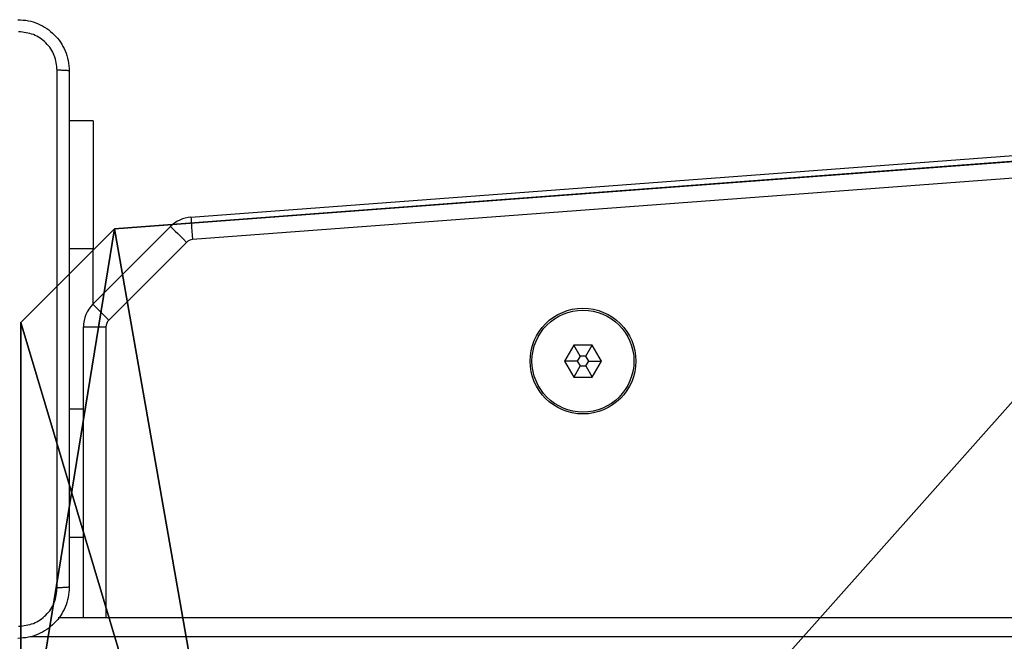
# Model space of a CAD drawing. Units: centimetres. Extents: x -232 to 234, y -198 to 199.
# Drawn here: x -74 to -58, y -38 to -28 of the extents above; entities that cross this region are included whole.
import ezdxf

# ---------------------------------------------------------------- set-up
doc = ezdxf.new("R2010")
doc.units = ezdxf.units.CM
doc.header["$LTSCALE"] = 2.54
doc.layers.get('0').update_dxf_attribs({"true_color": 0xff5454})
doc.layers.add('VP-EQ', color=7, linetype='Continuous', true_color=0x8a3492)

# ---------------------------------------------------------------- blocks, each defined once
blk = doc.blocks.new('Grupuj_267')
at = {"color": 0}
for p, q in [((1.462, 15.4, 1.5), (19.04, 16.718, 1.5)), ((1.462, 15.4), (19.04, 16.718)), ((1.462, 15.4, 1.5), (19.04, 16.718, 1.5)), ((1.462, 15.4), (19.04, 16.718)), ((0, 13.938, 1.5), (1.462, 15.4, 1.5)), ((0, 13.938), (1.462, 15.4)), ((0, 13.938, 1.5), (1.462, 15.4, 1.5)), ((0, 13.938), (1.462, 15.4)), ((1.462, 15.4, 1.5), (1.462, 15.4)), ((1.462, 15.4, 1.5), (1.462, 15.4)), ((0, 6.415, 1.5), (0, 13.938, 1.5)), ((0, 6.415), (0, 13.938)), ((0, 6.415, 1.5), (0, 13.938, 1.5)), ((0, 13.938, 1.5), (0, 13.938)), ((0, 6.415), (0, 13.938)), ((0, 13.938, 1.5), (0, 13.938))]:
    blk.add_line(p, q, dxfattribs=at)
mesh = blk.add_polyface(dxfattribs=at)
corners = [(4.166, 0, 1.5), (0, 13.938, 1.5), (0, 6.415, 1.5), (1.462, 15.4, 1.5), (19.04, 16.718, 1.5), (35.377, 1.636, 1.5), (38.33, 15.129, 1.5), (38.33, 4.916, 1.5)]
mesh.append_faces([[corners[k] for k in face] for face in [(0, 1, 2), (6, 5, 7)]], dxfattribs={"vtx0": -1, "color": 0})
mesh.append_faces([[corners[k] for k in face] for face in [(1, 0, 3), (3, 0, 4), (4, 5, 6)]], dxfattribs={"vtx0": -1, "vtx1": -1, "color": 0})
mesh.append_faces([[corners[k] for k in face] for face in [(4, 0, 5)]], dxfattribs={"vtx0": -1, "vtx2": -1, "color": 0})
mesh = blk.add_polyface(dxfattribs=at)
corners = [(1.462, 15.4), (0, 6.415), (0, 13.938), (4.166, 0), (19.04, 16.718), (35.377, 1.636), (38.33, 15.129), (38.33, 4.916)]
mesh.append_faces([[corners[k] for k in face] for face in [(0, 1, 2), (5, 6, 7)]], dxfattribs={"vtx0": -1, "color": 0})
mesh.append_faces([[corners[k] for k in face] for face in [(1, 0, 3), (3, 4, 5)]], dxfattribs={"vtx0": -1, "vtx1": -1, "color": 0})
mesh.append_faces([[corners[k] for k in face] for face in [(3, 0, 4), (5, 4, 6)]], dxfattribs={"vtx0": -1, "vtx2": -1, "color": 0})
at = {"color": 18, "true_color": 0x010101}
mesh = blk.add_polyface(dxfattribs=at)
corners = [(1.462, 15.4, 1.5), (19.04, 16.718), (1.462, 15.4), (19.04, 16.718, 1.5)]
mesh.append_faces([[corners[k] for k in face] for face in [(0, 1, 2), (1, 0, 3)]], dxfattribs={"vtx0": -1, "color": 18})
mesh = blk.add_polyface(dxfattribs=at)
corners = [(0, 13.938, 1.5), (1.462, 15.4), (0, 13.938), (1.462, 15.4, 1.5)]
mesh.append_faces([[corners[k] for k in face] for face in [(0, 1, 2), (1, 0, 3)]], dxfattribs={"vtx0": -1, "color": 18})
mesh = blk.add_polyface(dxfattribs=at)
corners = [(0, 13.938, 1.5), (0, 6.415), (0, 6.415, 1.5), (0, 13.938)]
mesh.append_faces([[corners[k] for k in face] for face in [(0, 1, 2), (1, 0, 3)]], dxfattribs={"vtx0": -1, "color": 18})
blk = doc.blocks.new('Grupuj_269')
at = {"color": 117, "true_color": 0x236c5a}
blk.add_blockref('Grupuj_267', (8.5, 0, 32.509), dxfattribs=at)
blk = doc.blocks.new('sklepik_WOODEN_LOW')
at = {"color": 0}
blk.add_blockref('Grupuj_269', (-36.577, -7.903, -0.007), dxfattribs=at)
blk = doc.blocks.new('Grupuj_20')
at = {"color": 0}
blk.add_blockref('sklepik_WOODEN_LOW', (38.049, 7.903, 11.664), dxfattribs=at)
blk = doc.blocks.new('RC1427_')
at = {"color": 0, "linetype": 'Continuous', "lineweight": 25}
for p, q in [((226.293, 236.615), (225.919, 236.615)), ((226.293, 236.615), (226.293, 234.615)), ((227.817, 235.109), (245.205, 236.413)), ((245.231, 236.064), (227.843, 234.76)), ((226.289, 233.752), (227.501, 234.964)), ((227.748, 234.717), (226.536, 233.504)), ((226.293, 234.615), (225.919, 234.615)), ((226.293, 233.756), (226.293, 234.615)), ((226.289, 233.752), (226.536, 233.504)), ((226.142, 233.398), (226.492, 233.398)), ((226.142, 228.865), (226.142, 233.398)), ((226.492, 233.398), (226.492, 228.865)), ((233.788, 233.115), (233.643, 232.865)), ((234.076, 233.115), (233.788, 233.115)), ((233.888, 232.942), (233.788, 233.115)), ((233.976, 232.942), (234.076, 233.115)), ((234.221, 232.866), (234.076, 233.115)), ((233.643, 232.865), (233.788, 232.615)), ((233.843, 232.865), (233.643, 232.865)), ((233.888, 232.942), (233.843, 232.865)), ((233.843, 232.865), (233.888, 232.789)), ((233.976, 232.942), (233.888, 232.942)), ((234.021, 232.865), (233.976, 232.942)), ((233.976, 232.789), (234.021, 232.865)), ((234.021, 232.865), (234.221, 232.866)), ((234.076, 232.615), (234.221, 232.866)), ((233.888, 232.789), (233.788, 232.615)), ((233.888, 232.789), (233.976, 232.789)), ((233.976, 232.789), (234.076, 232.615)), ((233.788, 232.615), (234.076, 232.615)), ((226.142, 232.115), (225.919, 232.115)), ((226.142, 230.115), (225.919, 230.115)), ((225.746, 228.865), (290.442, 228.865)), ((290.88, 228.565), (225.308, 228.565))]:
    blk.add_line(p, q, dxfattribs=at)
at = {"color": 0, "linetype": 'Continuous', "lineweight": 25, "flags": 128}
for points in [[(227.817, 235.109), (227.818, 235.103), (227.819, 235.083), (227.821, 235.05), (227.825, 235.007), (227.829, 234.954), (227.833, 234.894), (227.838, 234.828), (227.843, 234.76)], [(227.501, 234.964), (227.506, 234.959), (227.52, 234.945), (227.543, 234.923), (227.573, 234.892), (227.611, 234.854), (227.654, 234.811), (227.7, 234.765), (227.748, 234.717)]]:
    blk.add_lwpolyline(points, dxfattribs=at)
at = {"color": 0, "linetype": 'Continuous', "lineweight": 25}
for radius in [0.825, 0.795]:
    blk.add_circle((233.932, 232.865), radius, dxfattribs=at)
for centre, radius, start, end in [((227.854, 234.611), 0.5, 94.2892, 135), ((227.854, 234.611), 0.15, 94.2892, 135), ((226.642, 233.398), 0.5, 135, 180), ((226.642, 233.398), 0.15, 135, 180)]:
    blk.add_arc(centre, radius, start, end, dxfattribs=at)
for points, knots in [([(225.119, 238.19), (225.174, 238.187), (225.282, 238.181), (225.482, 238.116), (225.7, 237.97), (225.845, 237.753), (225.91, 237.552), (225.916, 237.445), (225.919, 237.39)], [0, 0, 0, 0, 0.130548, 0.257575, 0.500018, 0.742667, 0.869631, 1, 1, 1, 1]), ([(225.732, 237.401), (225.723, 237.48), (225.705, 237.637), (225.566, 237.837), (225.366, 237.975), (225.209, 237.994), (225.13, 238.003)], [0, 0, 0, 0, 0.249953, 0.500052, 0.749966, 1, 1, 1, 1]), ([(225.732, 229.33), (225.732, 230.226), (225.732, 232.019), (225.732, 234.712), (225.732, 236.505), (225.732, 237.401)], [0, 0, 0, 0, 0.333337, 0.666663, 1, 1, 1, 1]), ([(225.919, 237.39), (225.917, 237.392), (225.911, 237.394), (225.868, 237.398), (225.807, 237.4), (225.757, 237.401), (225.732, 237.401)], [0, 0, 0, 0, 0.249936, 0.4998592, 0.7495887, 1, 1, 1, 1]), ([(225.919, 237.39), (225.919, 236.496), (225.919, 234.708), (225.919, 232.023), (225.919, 230.234), (225.919, 229.34)], [0, 0, 0, 0, 0.333296, 0.666702, 1, 1, 1, 1]), ([(225.919, 229.34), (225.916, 229.286), (225.91, 229.178), (225.845, 228.978), (225.7, 228.761), (225.482, 228.615), (225.282, 228.55), (225.174, 228.544), (225.119, 228.54)], [0, 0, 0, 0, 0.130359, 0.257319, 0.499988, 0.74241, 0.869443, 1, 1, 1, 1]), ([(225.13, 228.728), (225.209, 228.737), (225.366, 228.756), (225.566, 228.894), (225.705, 229.093), (225.723, 229.251), (225.732, 229.33)], [0, 0, 0, 0, 0.2500276, 0.4999385, 0.750041, 1, 1, 1, 1]), ([(225.919, 229.34), (225.917, 229.339), (225.911, 229.336), (225.868, 229.333), (225.806, 229.33), (225.757, 229.33), (225.732, 229.33)], [0, 0, 0, 0, 0.2503874, 0.5001221, 0.7500471, 1, 1, 1, 1])]:
    blk.add_open_spline(points, degree=3, knots=knots, dxfattribs=at)
blk = doc.blocks.new('RC1427_2D')
at = {"layer": 'VP-EQ', "color": 0}
blk.add_blockref('RC1427_', (0, 0), dxfattribs=at)

msp = doc.modelspace()

# ---------------------------------------------------------------- block references
at = {"color": 0}
msp.add_blockref('Grupuj_20', (-83.477, -47.013), dxfattribs=at)
at = {"layer": 'VP-EQ', "color": 0}
msp.add_blockref('RC1427_2D', (-298.668, -266.542), dxfattribs=at)

doc.saveas('drawing.dxf')
